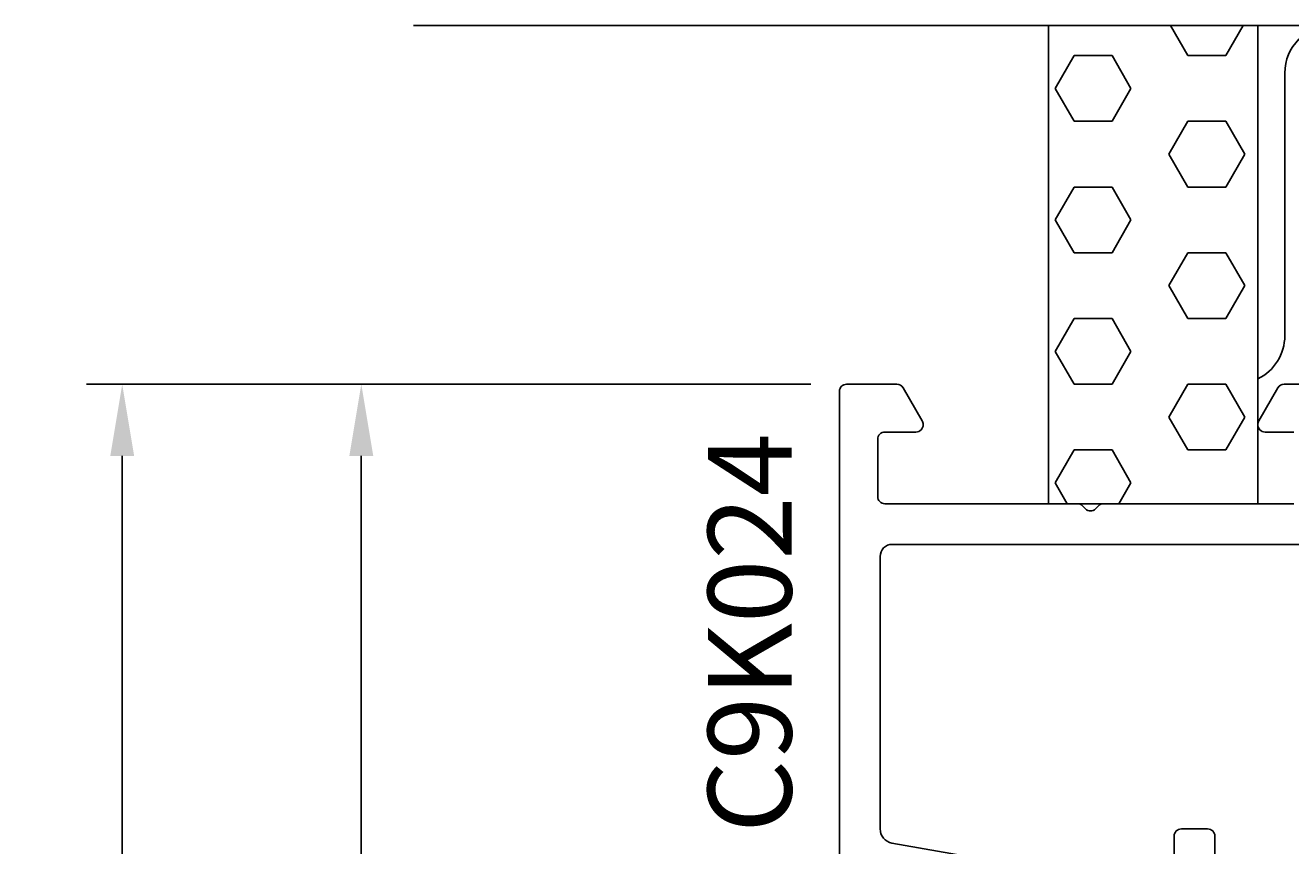
# Model space of a CAD drawing. Extents: x -20 to 195, y -65 to 126.
# Drawn here: x -20 to 33, y 92 to 126 of the extents above; entities that cross this region are included whole.
import ezdxf

# ---------------------------------------------------------------- set-up
doc = ezdxf.new("R2010")
doc.units = 0
doc.header["$LTSCALE"] = 4
doc.layers.get('0').update_dxf_attribs({"linetype": 'CONTINUOUS'})
doc.layers.get('DEFPOINTS').update_dxf_attribs({"linetype": 'CONTINUOUS'})
for name, color, linetype in [('SAPA_ANSLUTNING', 6, 'CONTINUOUS'), ('SAPA_ARTIKELNR', 4, 'CONTINUOUS'), ('SAPA_MATT', 1, 'CONTINUOUS'), ('SAPA_PROFIL', 7, 'CONTINUOUS')]:
    doc.layers.add(name, color=color, linetype=linetype)
doc.styles.add('ISO', font='txt')
doc.dimstyles.get("Standard").update_dxf_attribs({"dimtxt": 0.18, "dimasz": 0.18, "dimexe": 0.18, "dimexo": 0.0625, "dimgap": 0.09, "dimtad": 0, "dimtih": 1, "dimtoh": 1, "dimzin": 0, "dimcen": 0.09, "dimazin": 3, "dimtfac": 1, "dimtofl": 0, "dimtmove": 0, "dimatfit": 3})

# ---------------------------------------------------------------- blocks, each defined once
blk = doc.blocks.new('*X74')
at = {"color": 0}
for p, q in [((27.852, 126), (28.575, 124.748)), ((30.885, 126), (30.162, 124.748)), ((23.812, 124.748), (23.019, 123.373)), ((23.812, 124.748), (25.4, 124.748)), ((25.4, 124.748), (26.194, 123.373)), ((28.575, 124.748), (30.162, 124.748)), ((23.019, 123.373), (23.812, 121.999)), ((26.194, 123.373), (25.4, 121.999)), ((23.812, 121.999), (25.4, 121.999)), ((28.575, 121.999), (27.781, 120.624)), ((28.575, 121.999), (30.162, 121.999)), ((30.162, 121.999), (30.956, 120.624)), ((27.781, 120.624), (28.575, 119.249)), ((30.956, 120.624), (30.162, 119.249)), ((23.812, 119.249), (23.019, 117.874)), ((23.812, 119.249), (25.4, 119.249)), ((25.4, 119.249), (26.194, 117.874)), ((28.575, 119.249), (30.162, 119.249)), ((23.019, 117.874), (23.812, 116.499)), ((26.194, 117.874), (25.4, 116.499)), ((23.812, 116.499), (25.4, 116.499)), ((28.575, 116.499), (27.781, 115.124)), ((28.575, 116.499), (30.162, 116.499)), ((30.162, 116.499), (30.956, 115.124)), ((27.781, 115.124), (28.575, 113.75)), ((30.956, 115.124), (30.162, 113.75)), ((23.812, 113.75), (23.019, 112.375)), ((23.812, 113.75), (25.4, 113.75)), ((25.4, 113.75), (26.194, 112.375)), ((28.575, 113.75), (30.162, 113.75)), ((23.019, 112.375), (23.812, 111)), ((26.194, 112.375), (25.4, 111)), ((23.812, 111), (25.4, 111)), ((28.575, 111), (27.781, 109.625)), ((28.575, 111), (30.162, 111)), ((30.162, 111), (30.956, 109.625)), ((27.781, 109.625), (28.575, 108.25)), ((30.956, 109.625), (30.162, 108.25)), ((23.812, 108.25), (23.019, 106.876)), ((23.812, 108.25), (25.4, 108.25)), ((25.4, 108.25), (26.194, 106.876)), ((28.575, 108.25), (30.162, 108.25)), ((23.019, 106.876), (23.524, 106)), ((26.194, 106.876), (25.688, 106))]:
    blk.add_line(p, q, dxfattribs=at)
blk = doc.blocks.new('*U76')
at = {"layer": 'SAPA_MATT', "color": 2, "style": 'ISO'}
blk.add_text('133', height=3, rotation=90, dxfattribs=at).set_placement((-17, 41.65))
blk = doc.blocks.new('*D70')
at = {"layer": 'DEFPOINTS', "color": 0}
for p in [(14.3, 111), (-16, -22), (14.5, -22)]:
    blk.add_point(p, dxfattribs=at)
at = {"layer": 'SAPA_MATT'}
for p, q in [((12.8, 111), (-17.5, 111)), ((-16, 108), (-16, -19)), ((13, -22), (-17.5, -22))]:
    blk.add_line(p, q, dxfattribs=at)
for points in [[(-16.5, 108), (-15.5, 108), (-16, 111)], [(-16.5, -19), (-15.5, -19), (-16, -22)]]:
    blk.add_solid(points, dxfattribs=at)
blk.add_blockref('*U76', (0, 0))
blk = doc.blocks.new('*U77')
at = {"layer": 'SAPA_MATT', "color": 2, "style": 'ISO'}
blk.add_text('45', height=3, rotation=90, dxfattribs=at).set_placement((-7, 86.25))
blk = doc.blocks.new('*D69')
at = {"layer": 'DEFPOINTS', "color": 0}
for p in [(-6, 111), (14.3, 111), (14.5, 66)]:
    blk.add_point(p, dxfattribs=at)
at = {"layer": 'SAPA_MATT'}
for p, q in [((12.8, 111), (-7.5, 111)), ((-6, 69), (-6, 108)), ((13, 66), (-7.5, 66))]:
    blk.add_line(p, q, dxfattribs=at)
for points in [[(-6.5, 108), (-5.5, 108), (-6, 111)], [(-6.5, 69), (-5.5, 69), (-6, 66)]]:
    blk.add_solid(points, dxfattribs=at)
blk.add_blockref('*U77', (0, 0))

msp = doc.modelspace()

# ---------------------------------------------------------------- linework, layer by layer
at = {"layer": 'SAPA_ANSLUTNING'}
msp.add_line((-3.819, 126), (189.449, 126), dxfattribs=at)
msp.add_lwpolyline([(31.5, 106), (31.5, 126), (22.743, 126), (22.743, 106)], close=True, dxfattribs=at)
msp.add_lwpolyline([(36.627, 124.014, 1), (32.627, 124.014), (32.627, 113.025, -0.287279), (31.5, 111.226)], format="xyb", dxfattribs=at)
at = {"layer": 'SAPA_PROFIL', "color": 7, "linetype": 'CONTINUOUS'}
for points in [[(33, 106), (25.049, 106, 0.198912), (24.836, 105.912), (24.712, 105.788, -0.414214), (24.288, 105.788), (24.164, 105.912, 0.198912), (23.951, 106), (15.9, 106, -0.414214), (15.6, 106.3), (15.6, 108.7, -0.414214), (15.9, 109), (17.2, 109, 0.414214), (17.5, 109.3), (17.5, 109.32, 0.131659), (17.46, 109.47), (16.663, 110.85, 0.267943), (16.403, 111), (14.299, 111, 0.415104), (14, 110.702), (14, 90.888, 0.36397)], [(35.703, 111), (32.597, 111, 0.267956), (32.337, 110.85), (31.54, 109.47, 0.131646), (31.5, 109.32), (31.5, 109.3, 0.414214), (31.8, 109), (33, 109, -0.414214)], [(47, 88.7), (31.5, 88.7, -0.414214), (31, 89.2), (31, 89.4, 0.414214), (30.7, 89.7), (30, 89.7, -0.414214), (29.7, 90), (29.7, 92.1, 0.414214), (29.4, 92.4), (28.3, 92.4, 0.414214), (28, 92.1), (28, 90.331, -0.466066), (27.414, 89.839), (16.196, 91.808, -0.36397), (15.7, 92.399), (15.7, 103.8, -0.414214), (16.2, 104.3), (67, 104.3, -0.414214)]]:
    msp.add_lwpolyline(points, format="xyb", dxfattribs=at)

# ---------------------------------------------------------------- block references
at = {"layer": 'SAPA_ANSLUTNING', "linetype": 'CONTINUOUS'}
msp.add_blockref('*X74', (0, 0), dxfattribs=at)

# ---------------------------------------------------------------- texts
at = {"layer": 'SAPA_ARTIKELNR', "style": 'ISO'}
msp.add_text('C9K024', height=3.5, rotation=90, dxfattribs=at).set_placement((11.995, 92.23, 0))

# ---------------------------------------------------------------- dimensions: what is measured, and where the dimension line sits
at = {"layer": 'SAPA_MATT'}
for base, p1, p2, picture, middle in [((-16, -22), (14.3, 111), (14.5, -22), '*D70', (-18.5, 44.5)), ((-6, 111), (14.5, 66), (14.3, 111), '*D69', (-8.5, 88.5))]:
    dim = msp.add_linear_dim(base=base, p1=p1, p2=p2, angle=270, dimstyle='Standard', override={"dimscale": 1, "dimdec": 2}, dxfattribs=at)
    dim.commit()
    dim.dimension.update_dxf_attribs({"geometry": picture, "text_midpoint": middle})

doc.saveas('drawing.dxf')
